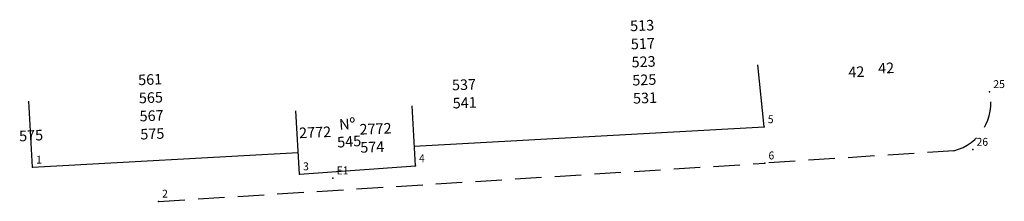
# Model space of a CAD drawing. Extents: x 181549.4 to 181642.4, y 1679135.1 to 1679152.3.
import ezdxf

# ---------------------------------------------------------------- set-up
doc = ezdxf.new("R2010")
doc.units = 0
doc.header["$MEASUREMENT"] = 0
doc.linetypes.add('CONTINUO', pattern=[0])
doc.linetypes.add('DASHED2', pattern=[0.375, 0.25, -0.125])
doc.layers.get('0').update_dxf_attribs({"linetype": 'CONTINUOUS'})
for name, color, linetype in [('3', 3, 'CONTINUOUS'), ('_TG', 7, 'CONTINUO'), ('T-MFIO-EXI', 7, 'DASHED2')]:
    doc.layers.add(name, color=color, linetype=linetype)
doc.styles.add('L80', font='SIMPLEX.shx', dxfattribs={"height": 1})
doc.styles.add('SIMPLEX', font='simplex', dxfattribs={"height": 0.2})

# ---------------------------------------------------------------- blocks, each defined once
blk = doc.blocks.new('SIMB_PONTO')
at = {"color": 0}
blk.add_point((0, 0), dxfattribs=at)
for tag in ['COTA', 'PONTO', 'DESC']:
    blk.add_attdef(tag, (0, 0), '', height=1)

msp = doc.modelspace()

# ---------------------------------------------------------------- linework, layer by layer
for p, q in [((181619.688, 1679142.136), (181619.08, 1679148.021)), ((181550.616, 1679138.322), (181550.264, 1679144.574))]:
    msp.add_line(p, q)
at = {"linetype": 'Continuous'}
for p, q in [((181586.76, 1679138.449), (181586.446, 1679144.138)), ((181575.812, 1679137.681), (181575.483, 1679143.647)), ((181586.657, 1679140.312), (181619.688, 1679142.136)), ((181550.616, 1679138.322), (181575.7, 1679139.707)), ((181575.812, 1679137.681), (181586.76, 1679138.449))]:
    msp.add_line(p, q, dxfattribs=at)
at = {"layer": 'T-MFIO-EXI', "ltscale": 10}
for p in [(181637.593, 1679139.88), (181562.502, 1679135.096)]:
    msp.add_line(p, (181619.753, 1679138.712), dxfattribs=at)
msp.add_arc((181636.415, 1679144.415), 4.685, 284.55849, 12.85981, dxfattribs=at)

# ---------------------------------------------------------------- block references
at = {"layer": '_TG', "color": 3}
ref = msp.add_blockref('SIMB_PONTO', (181640.983, 1679145.458), dxfattribs=at)
ref.add_attrib('PONTO', '25', (181641.333, 1679145.808), dxfattribs={"layer": '0', "color": 1, "height": 0.75, "style": 'SIMPLEX', "width": 0.954526, "flags": 8})
ref = msp.add_blockref('SIMB_PONTO', (181619.688, 1679142.136), dxfattribs=at)
ref.add_attrib('PONTO', '5', (181620.038, 1679142.486), dxfattribs={"layer": '0', "color": 1, "height": 0.75, "style": 'SIMPLEX', "width": 0.954526, "flags": 8})
ref = msp.add_blockref('SIMB_PONTO', (181639.396, 1679139.999), dxfattribs=at)
ref.add_attrib('PONTO', '26', (181639.746, 1679140.349), dxfattribs={"layer": '0', "color": 1, "height": 0.75, "style": 'SIMPLEX', "width": 0.954526, "flags": 8})
ref = msp.add_blockref('SIMB_PONTO', (181550.616, 1679138.322), dxfattribs=at)
ref.add_attrib('PONTO', '1', (181550.966, 1679138.672), dxfattribs={"layer": '0', "color": 1, "height": 0.75, "style": 'SIMPLEX', "width": 0.954526, "flags": 8})
ref = msp.add_blockref('SIMB_PONTO', (181586.76, 1679138.449), dxfattribs=at)
ref.add_attrib('PONTO', '4', (181587.11, 1679138.799), dxfattribs={"layer": '0', "color": 1, "height": 0.75, "style": 'SIMPLEX', "width": 0.954526, "flags": 8})
ref = msp.add_blockref('SIMB_PONTO', (181619.753, 1679138.712), dxfattribs=at)
ref.add_attrib('PONTO', '6', (181620.103, 1679139.062), dxfattribs={"layer": '0', "color": 1, "height": 0.75, "style": 'SIMPLEX', "width": 0.954526, "flags": 8})
ref = msp.add_blockref('SIMB_PONTO', (181575.812, 1679137.681), dxfattribs=at)
ref.add_attrib('PONTO', '3', (181576.162, 1679138.031), dxfattribs={"layer": '0', "color": 1, "height": 0.75, "style": 'SIMPLEX', "width": 0.954526, "flags": 8})
ref = msp.add_blockref('SIMB_PONTO', (181578.972, 1679137.294), dxfattribs=at)
ref.add_attrib('PONTO', 'E1', (181579.322, 1679137.644), dxfattribs={"layer": '0', "color": 1, "height": 0.75, "style": 'SIMPLEX', "width": 0.954526, "flags": 8})
ref = msp.add_blockref('SIMB_PONTO', (181562.502, 1679135.096), dxfattribs=at)
ref.add_attrib('PONTO', '2', (181562.852, 1679135.446), dxfattribs={"layer": '0', "color": 1, "height": 0.75, "style": 'SIMPLEX', "width": 0.954526, "flags": 8})

# ---------------------------------------------------------------- texts
at = {"layer": '3', "linetype": 'Continuous', "style": 'L80'}
for s, rotation, p in [('513', 2.26833, (181607.057, 1679151.181)), ('513', 2.26833, (181607.057, 1679151.181)), ('517', 2.26833, (181607.125, 1679149.468)), ('517', 2.26833, (181607.125, 1679149.468)), ('523', 2.26833, (181607.193, 1679147.755)), ('523', 2.26833, (181607.193, 1679147.755)), ('42', 2.26833, (181627.66, 1679146.814)), ('42', 2.26833, (181630.471, 1679147.174)), ('561', 2.26306, (181560.608, 1679146.075)), ('561', 2.26306, (181560.608, 1679146.075)), ('537', 2.26833, (181590.235, 1679145.588)), ('537', 2.26833, (181590.235, 1679145.588)), ('525', 2.26833, (181607.261, 1679146.042)), ('525', 2.26833, (181607.261, 1679146.042)), ('565', 2.26306, (181560.675, 1679144.363)), ('565', 2.26306, (181560.675, 1679144.363)), ('541', 2.26833, (181590.303, 1679143.875)), ('541', 2.26833, (181590.302, 1679143.875)), ('531', 2.26833, (181607.329, 1679144.329)), ('531', 2.26833, (181607.329, 1679144.329)), ('567', 2.26306, (181560.743, 1679142.65)), ('567', 2.26306, (181560.743, 1679142.65)), ('575', 3.00194, (181549.374, 1679140.761)), ('575', 2.26306, (181560.811, 1679140.937)), ('575', 2.26306, (181560.811, 1679140.937)), ('2772', 2.26306, (181575.803, 1679141.064)), ('2772', 2.26833, (181581.51, 1679141.402)), ('574', 2.26833, (181581.578, 1679139.689))]:
    msp.add_text(s, height=1, rotation=rotation, dxfattribs=at).set_placement(p)
at = {"layer": 'T-MFIO-EXI', "insert": (181579.229, 1679142.836), "char_height": 1, "width": 4.23523, "attachment_point": 1, "rotation": 4}
msp.add_mtext(' Nº\\P545', dxfattribs=at)

doc.saveas('drawing.dxf')
